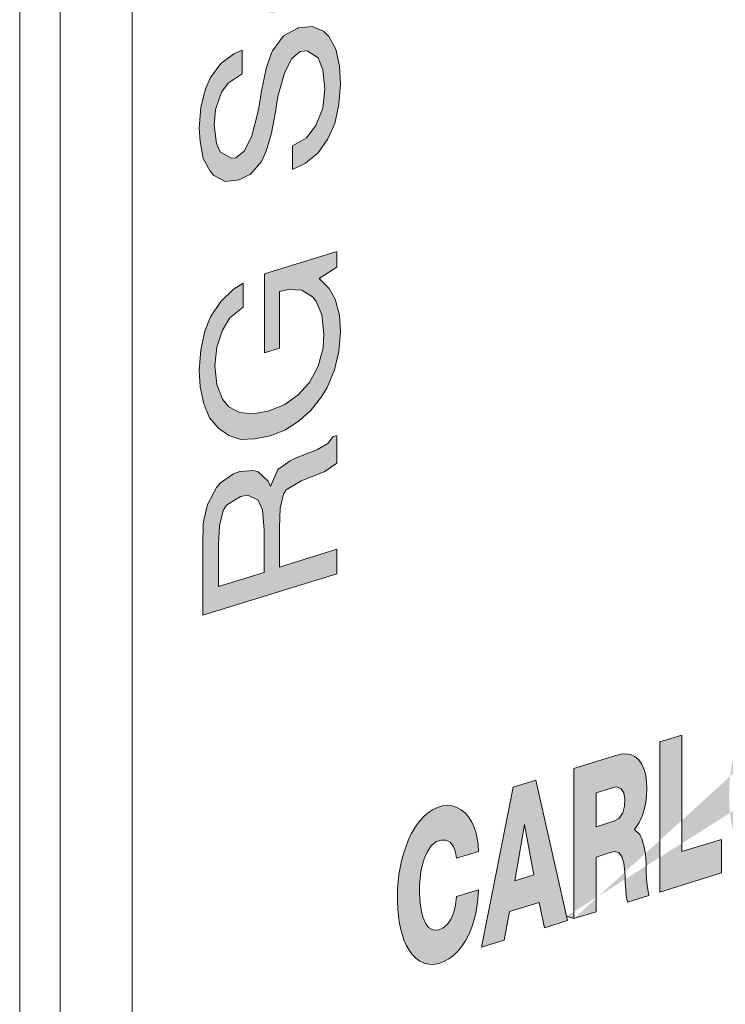
# Model space of a CAD drawing. Units: millimetres. Extents: x -556 to 0, y 0 to 403.
# Drawn here: x -58 to -53, y 186 to 193 of the extents above; entities that cross this region are included whole.
import ezdxf

# ---------------------------------------------------------------- set-up
doc = ezdxf.new("R2010")
doc.units = ezdxf.units.MM
doc.header["$LTSCALE"] = 2

# ---------------------------------------------------------------- blocks, each defined once
blk = doc.blocks.new('CGI0845-01')
h = blk.add_hatch(color=31)
h.dxf.hatch_style = 1
h.paths.add_polyline_path([(-56.04313127, 195.09105317), (-56.05451014, 194.98423121), (-56.03459711, 194.86029603), (-55.98623692, 194.80254355), (-55.90658482, 194.77741763), (-55.80417499, 194.78993332), (-55.78426197, 194.79226065), (-55.68185213, 194.84303771), (-55.60220004, 194.92504361), (-55.54815041, 195.04122542), (-55.53677154, 195.14422124), (-55.55668456, 195.26433029), (-55.60504476, 195.32208276), (-55.68185213, 195.35191389), (-55.78710668, 195.33851913), (-55.80133027, 195.3341238), (-55.90942954, 195.28541474), (-55.98623692, 195.21194018), (-55.99192635, 195.20635591)], flags=16)
h.paths.add_polyline_path([(-56.05166542, 195.24911371), (-56.39018681, 195.14450485), (-56.39018681, 195.29372418), (-55.45427473, 195.58293692), (-55.45427473, 195.43371759), (-55.53961625, 195.40734561), (-55.47418775, 195.32808457), (-55.45996416, 195.30187081), (-55.4343617, 195.18351989), (-55.4343617, 195.14525852), (-55.44858529, 195.00694841), (-55.49410077, 194.88575153), (-55.5310821, 194.82458389), (-55.60788948, 194.73580478), (-55.69892044, 194.67323944), (-55.79279612, 194.63275185), (-55.90089539, 194.61082574), (-55.98908163, 194.62183606), (-56.06019957, 194.6610776), (-56.11993864, 194.73827063), (-56.15407525, 194.84633207), (-56.15691997, 194.92197574), (-56.14269638, 195.05645972), (-56.13131751, 195.09823735), (-56.07442316, 195.21912436)])
h.paths.add_polyline_path([(-56.13700695, 194.33890415), (-55.45427473, 194.54988001), (-55.45427473, 194.39683454), (-56.13700695, 194.18585868)])
h.paths.add_polyline_path([(-56.39018681, 194.26066727), (-56.26217452, 194.30022524), (-56.26217452, 194.14717978), (-56.39018681, 194.1076218)])
h.paths.add_polyline_path([(-56.39018681, 193.71352972), (-56.39018681, 193.86657519), (-55.45427473, 194.15578793), (-55.45427473, 194.00274246)])
h.paths.add_polyline_path([(-56.05735486, 193.18889403), (-56.03744183, 193.06495885), (-55.98908163, 192.9995541), (-55.91227426, 192.96972297), (-55.80701971, 192.98311773), (-55.79564084, 192.986634), (-55.69038629, 193.03446399), (-55.61073419, 193.10881762), (-55.60220004, 193.11910709), (-55.54815041, 193.2352889), (-55.53677154, 193.34976313), (-55.55668456, 193.47369831), (-55.60220004, 193.53615599), (-55.67900742, 193.56216098), (-55.78426197, 193.55259236), (-55.79564084, 193.54907609), (-55.90374011, 193.4965409), (-55.9833922, 193.42601341), (-55.98908163, 193.416603), (-56.04313127, 193.30042119)], flags=16)
h.paths.add_polyline_path([(-56.06304429, 192.86191428), (-56.11993864, 192.93998638), (-56.15123054, 193.04892689), (-56.15691997, 193.15430058), (-56.1455411, 193.29555777), (-56.10855977, 193.42176973), (-56.06304429, 193.50853138), (-55.98908163, 193.59643143), (-55.89805067, 193.66282291), (-55.79564084, 193.7059477), (-55.68754157, 193.7278738), (-55.59935532, 193.71303734), (-55.52823738, 193.67379581), (-55.47134303, 193.59572371), (-55.44005114, 193.4867832), (-55.4343617, 193.38140951), (-55.44574057, 193.24015232), (-55.4827219, 193.11394036), (-55.52823738, 193.02717871), (-55.60220004, 192.93927866), (-55.693231, 192.87288718), (-55.79564084, 192.82976239), (-55.90374011, 192.80783629), (-55.99192635, 192.82267275)])
h.paths.add_polyline_path([(-55.76434894, 191.87907181), (-55.66762855, 191.93574301), (-55.60220004, 192.02100586), (-55.55383984, 192.14308181), (-55.53961625, 192.27756579), (-55.55383984, 192.41091138), (-55.58513173, 192.49306893), (-55.66193911, 192.54203074), (-55.71029931, 192.53856503), (-55.77003838, 192.48949555), (-55.8212433, 192.38949735), (-55.86391406, 192.23091817), (-55.87529293, 192.17000985), (-55.87813765, 192.14234783), (-55.91227426, 191.96727516), (-55.94925559, 191.8410632), (-55.98054748, 191.77017528), (-56.05735486, 191.68139617), (-56.13700695, 191.64147778), (-56.23372735, 191.63072021), (-56.31337944, 191.67115069), (-56.3389819, 191.70150046), (-56.3873421, 191.78986203), (-56.41009984, 191.90909201), (-56.41578927, 192.0029873), (-56.4044104, 192.14807062), (-56.37311851, 192.27635058), (-56.33613718, 192.3566489), (-56.26501924, 192.45514829), (-56.17398828, 192.52153977), (-56.11709393, 192.54677336), (-56.11709393, 192.38224949), (-56.21381432, 192.31792601), (-56.2593298, 192.25412117), (-56.30200057, 192.13380336), (-56.31053472, 192.02403433), (-56.29631113, 191.89451488), (-56.27070868, 191.83738215), (-56.1939013, 191.79224647), (-56.15976469, 191.79514299), (-56.10002562, 191.84421247), (-56.0488207, 191.9480368), (-56.00899466, 192.10191079), (-55.99761579, 192.15899297), (-55.98623692, 192.23137969), (-55.9833922, 192.25138944), (-55.94925559, 192.41880984), (-55.91227426, 192.52971725), (-55.90374011, 192.54383286), (-55.82693273, 192.64791651), (-55.73305705, 192.69988252), (-55.7245229, 192.70251971), (-55.6278025, 192.71327728), (-55.54815041, 192.68049908), (-55.51116908, 192.64218716), (-55.46280888, 192.55382559), (-55.43720642, 192.43547468), (-55.42867227, 192.31184936), (-55.44005114, 192.16676604), (-55.46849831, 192.035539), (-55.51685851, 191.9287676), (-55.58513173, 191.83114728), (-55.67331798, 191.75798259), (-55.76434894, 191.71454793)])
h.paths.add_polyline_path([(-56.41578927, 190.30800874), (-56.4044104, 190.45309206), (-56.37596323, 190.58431909), (-56.33613718, 190.68462716), (-56.26501924, 190.79077882), (-56.17967771, 190.87454286), (-56.10855977, 190.91947633), (-56.10855977, 190.75112631), (-56.20243545, 190.67620349), (-56.25364037, 190.59150984), (-56.29346642, 190.47207109), (-56.30769, 190.34141325), (-56.29346642, 190.21189379), (-56.25364037, 190.10941662), (-56.20812489, 190.05461121), (-56.13416223, 190.01624875), (-56.04313127, 190.00611749), (-55.935032, 190.02421746), (-55.92649785, 190.02685466), (-55.81839858, 190.07173758), (-55.7245229, 190.13900812), (-55.65056024, 190.21925589), (-55.6448708, 190.22484016), (-55.58513173, 190.33895397), (-55.55099512, 190.468113), (-55.54530569, 190.56552455), (-55.55952928, 190.69887014), (-55.59935532, 190.79369504), (-55.62495778, 190.82404481), (-55.69892044, 190.87005956), (-55.79279612, 190.87548561), (-55.84400104, 190.86348855), (-55.85537991, 190.85997229), (-55.85537991, 190.46588021), (-55.96063446, 190.43335476), (-55.96063446, 190.98431845), (-55.45427473, 191.14079221), (-55.45427473, 191.02983425), (-55.5794423, 190.95289397), (-55.50832436, 190.88304334), (-55.4656536, 190.80822819), (-55.43720642, 190.69458248), (-55.42867227, 190.57860944), (-55.44005114, 190.44117839), (-55.47134303, 190.31289842), (-55.52254795, 190.18994341), (-55.56521871, 190.1231915), (-55.63918137, 190.02763919), (-55.7245229, 189.95152743), (-55.81839858, 189.89190915), (-55.92080841, 189.8526105), (-56.02890768, 189.8306844), (-56.12562808, 189.82757911), (-56.20812489, 189.85565211), (-56.28208755, 189.90549299), (-56.34467133, 189.97798081), (-56.38449738, 190.07663185), (-56.41009984, 190.19498277)])
h.paths.add_polyline_path([(-56.28208755, 189.09435201), (-56.28208755, 188.79973948), (-55.96347918, 188.89819488), (-55.96347918, 189.19280741), (-55.97485805, 189.33468434), (-56.00330522, 189.40241641), (-56.07726788, 189.43695274), (-56.1284728, 189.42878183), (-56.22519319, 189.36828449), (-56.24795093, 189.33064286), (-56.27355339, 189.22325171)], flags=16)
h.paths.add_polyline_path([(-56.29631113, 189.49170103), (-56.26786396, 189.52344851), (-56.17683299, 189.58601385), (-56.13131751, 189.60390505), (-56.03459711, 189.61083647), (-56.00330522, 189.60137552), (-55.935032, 189.53447196), (-55.91796369, 189.49765885), (-55.86675878, 189.61678773), (-55.78141725, 189.67759495), (-55.74443592, 189.69667508), (-55.59082117, 189.75562306), (-55.51685851, 189.79760946), (-55.47987718, 189.84729868), (-55.45427473, 189.85521028), (-55.45427473, 189.66007731), (-55.53961625, 189.60309623), (-55.5794423, 189.58696317), (-55.58513173, 189.58520504), (-55.70460987, 189.53680585), (-55.80986442, 189.47367131), (-55.82693273, 189.4454401), (-55.84969047, 189.34658029), (-55.85537991, 189.21090737), (-55.85537991, 188.93542553), (-55.45427473, 189.05937385), (-55.45427473, 188.88719769), (-56.39018681, 188.59798495), (-56.39018681, 189.08773045), (-56.3873421, 189.23400271), (-56.38449738, 189.26549087), (-56.35889492, 189.37288202)])
h.paths.add_polyline_path([(-56.06019957, 203.97006819), (-56.11993864, 204.04726122), (-56.15123054, 204.15620173), (-56.15691997, 204.24627088), (-56.1455411, 204.3913542), (-56.10571505, 204.51461909), (-56.09149147, 204.54579738), (-56.01752881, 204.64517583), (-55.92365313, 204.7047941), (-55.90942954, 204.71301557), (-55.90942954, 204.5599701), (-56.0004605, 204.48592635), (-56.01752881, 204.45769513), (-56.05166542, 204.33236224), (-56.05451014, 204.27791726), (-56.0317524, 204.15868728), (-55.98908163, 204.10682894), (-55.90942954, 204.08170302), (-55.80417499, 204.09509778), (-55.79848555, 204.09685591), (-55.69038629, 204.14556497), (-55.61073419, 204.21609246), (-55.60504476, 204.22167673), (-55.54815041, 204.3387376), (-55.53677154, 204.43025501), (-55.55952928, 204.55331113), (-55.5794423, 204.58924517), (-55.65624967, 204.63055471), (-55.69892044, 204.63267327), (-55.69892044, 204.77806646), (-55.59935532, 204.78205082), (-55.52254795, 204.73691514), (-55.50547964, 204.71923272), (-55.45711944, 204.63087115), (-55.4343617, 204.50781503), (-55.4343617, 204.45424912), (-55.44858529, 204.315939), (-55.49125605, 204.19562118), (-55.5310821, 204.12974834), (-55.60504476, 204.04567444), (-55.69607572, 203.97928296), (-55.79279612, 203.94174244), (-55.90089539, 203.91981634), (-55.99192635, 203.92994759)])
h.paths.add_polyline_path([(-56.39018681, 203.07608623), (-56.26217452, 203.1156442), (-56.26217452, 202.96259873), (-56.39018681, 202.92304076)])
h.paths.add_polyline_path([(-56.13700695, 201.78074003), (-55.61357891, 202.13762116), (-56.13700695, 202.15570143), (-56.13700695, 202.33552985), (-55.61357891, 202.6732803), (-56.13700695, 202.71431739), (-56.13700695, 202.87118899), (-55.45427473, 202.80285687), (-55.45427473, 202.6498114), (-55.98054748, 202.29205121), (-55.45427473, 202.25954546), (-55.45427473, 202.10649999), (-56.13700695, 201.62004229)])
h.paths.add_polyline_path([(-55.76434894, 200.83605782), (-55.66762855, 200.89272903), (-55.60220004, 200.97799187), (-55.55383984, 201.09624169), (-55.53961625, 201.23072566), (-55.55383984, 201.36789739), (-55.58513173, 201.45005494), (-55.66193911, 201.49901676), (-55.71029931, 201.49555104), (-55.77003838, 201.44648156), (-55.8212433, 201.34265723), (-55.86391406, 201.18790418), (-55.87529293, 201.12699587), (-55.87813765, 201.09550771), (-55.91227426, 200.92426117), (-55.94925559, 200.79422308), (-55.98054748, 200.7271613), (-56.05735486, 200.63455605), (-56.13700695, 200.59463766), (-56.23372735, 200.58770623), (-56.31337944, 200.6281367), (-56.3389819, 200.65466034), (-56.3873421, 200.74302191), (-56.41009984, 200.86225189), (-56.41578927, 200.95997331), (-56.4044104, 201.10505663), (-56.37311851, 201.2333366), (-56.33613718, 201.31363492), (-56.26501924, 201.4121343), (-56.17398828, 201.47852578), (-56.11709393, 201.49993324), (-56.11709393, 201.3392355), (-56.21381432, 201.27491202), (-56.2593298, 201.20728105), (-56.30200057, 201.08696323), (-56.31053472, 200.98102035), (-56.29631113, 200.84767475), (-56.27070868, 200.79054203), (-56.1939013, 200.74540635), (-56.15976469, 200.75212901), (-56.10002562, 200.79737235), (-56.0488207, 200.90119668), (-56.00899466, 201.0588968), (-55.99761579, 201.11215284), (-55.98623692, 201.18836571), (-55.9833922, 201.20454932), (-55.94925559, 201.37196972), (-55.91227426, 201.48287713), (-55.90374011, 201.50081888), (-55.82693273, 201.60107639), (-55.73305705, 201.65686853), (-55.7245229, 201.65950573), (-55.6278025, 201.67026329), (-55.54815041, 201.63365896), (-55.51116908, 201.59534704), (-55.46280888, 201.50698547), (-55.43720642, 201.39246069), (-55.42867227, 201.26883538), (-55.44005114, 201.11992592), (-55.46849831, 200.99252502), (-55.51685851, 200.88575362), (-55.58513173, 200.7881333), (-55.67331798, 200.71496861), (-55.76434894, 200.67153395)])
h.paths.add_polyline_path([(-55.67331798, 200.0683515), (-55.5794423, 200.05909932), (-55.50547964, 200.00160617), (-55.49694549, 199.99276495), (-55.45143001, 199.89969818), (-55.4343617, 199.7710578), (-55.43151698, 199.7451539), (-55.44574057, 199.60684379), (-55.48841134, 199.48269983), (-55.52823738, 199.41300086), (-55.60220004, 199.32510082), (-55.693231, 199.26253547), (-55.78710668, 199.22204788), (-55.89520595, 199.20012178), (-55.98623692, 199.21025303), (-56.06019957, 199.2486155), (-56.11993864, 199.32198239), (-56.15123054, 199.43092291), (-56.15691997, 199.52099205), (-56.1455411, 199.66224924), (-56.10571505, 199.78551413), (-56.06873373, 199.85433404), (-55.99477107, 199.93840794), (-55.90089539, 200.00185235), (-55.81270914, 200.04058181), (-55.78141725, 200.05025154), (-55.76150423, 200.05257887), (-55.76150423, 199.39065722), (-55.65909439, 199.44526042), (-55.59651061, 199.51433965), (-55.54530569, 199.63346853), (-55.53677154, 199.72410687), (-55.55952928, 199.84716299), (-55.57375286, 199.86955062), (-55.65056024, 199.91468629), (-55.67331798, 199.91913217)])
h.paths.add_polyline_path([(-55.85822462, 199.36076897), (-55.85822462, 199.86199288), (-55.95778974, 199.80826874), (-56.00614994, 199.75506325), (-56.0488207, 199.63474544), (-56.05735486, 199.5555855), (-56.03459711, 199.43252938), (-56.00614994, 199.39158027), (-55.92649785, 199.35880207)], flags=16)
h.paths.add_polyline_path([(-56.32475831, 198.78807482), (-56.13700695, 198.84609318), (-56.13700695, 199.01061706), (-56.04597599, 199.03874718), (-56.04597599, 198.8742233), (-55.62495778, 199.00432508), (-55.56521871, 199.04191615), (-55.55099512, 199.1113558), (-55.55099512, 199.1419649), (-55.55383984, 199.19082561), (-55.45711944, 199.22071386), (-55.44858529, 199.15448059), (-55.44574057, 199.10179375), (-55.4656536, 198.9617255), (-55.47703247, 198.93907855), (-55.55952928, 198.87149813), (-56.04597599, 198.72117783), (-56.04597599, 198.58343691), (-56.13700695, 198.55530679), (-56.13700695, 198.69304772), (-56.32475831, 198.63502935)])
h.paths.add_polyline_path([(-55.80133027, 198.37207634), (-55.77572781, 198.27285611), (-55.76150423, 198.17011961), (-55.75297007, 198.09623407), (-55.71883346, 197.98434649), (-55.63918137, 197.97452511), (-55.56237399, 198.0403474), (-55.53392682, 198.17157444), (-55.55099512, 198.30021482), (-55.5794423, 198.36029462), (-55.65909439, 198.40837737), (-55.69892044, 198.40372272)], flags=16)
h.paths.add_polyline_path([(-55.82977745, 197.93475837), (-55.85253519, 198.06164062), (-55.86106934, 198.16613525), (-55.87813765, 198.29860178), (-55.87813765, 198.30625405), (-55.89805067, 198.33453582), (-55.9521003, 198.32548584), (-56.02890768, 198.25201128), (-56.05451014, 198.12548944), (-56.05735486, 198.08634901), (-56.03744183, 197.95858769), (-56.02321824, 197.93620006), (-55.94356615, 197.907248), (-55.92934256, 197.91164333), (-55.92934256, 197.76625013), (-55.935032, 197.764492), (-56.0317524, 197.76138671), (-56.0971809, 197.81003865), (-56.13985167, 197.90398449), (-56.15691997, 198.03262488), (-56.15691997, 198.06323397), (-56.14838582, 198.2150905), (-56.11424921, 198.33277112), (-56.10855977, 198.34600766), (-56.03459711, 198.43773384), (-55.94641087, 198.48411557), (-55.60504476, 198.5896035), (-55.54815041, 198.61866324), (-55.53677154, 198.66809314), (-55.53677154, 198.68722382), (-55.53961625, 198.70930158), (-55.45143001, 198.73655263), (-55.44574057, 198.68857098), (-55.44289586, 198.65118868), (-55.4656536, 198.52937205), (-55.54246097, 198.46354976), (-55.54530569, 198.4626707), (-55.47987718, 198.37958353), (-55.46280888, 198.33894428), (-55.4343617, 198.22147243), (-55.4343617, 198.17555879), (-55.45143001, 198.03254347), (-55.48841134, 197.94076674), (-55.56521871, 197.85198764), (-55.63918137, 197.81382737), (-55.73590177, 197.81072208), (-55.78426197, 197.84551773)])
h.paths.add_polyline_path([(-56.32475831, 197.34562129), (-56.13700695, 197.40363965), (-56.13700695, 197.56816353), (-56.04597599, 197.59629364), (-56.04597599, 197.43176976), (-55.62495778, 197.56187154), (-55.56521871, 197.59946261), (-55.55099512, 197.66890227), (-55.55099512, 197.69951136), (-55.55383984, 197.74837207), (-55.45711944, 197.77826032), (-55.44858529, 197.71202706), (-55.44574057, 197.65934021), (-55.4656536, 197.51927196), (-55.47703247, 197.49662501), (-55.55952928, 197.42904459), (-56.04597599, 197.27872429), (-56.04597599, 197.14098337), (-56.13700695, 197.11285326), (-56.13700695, 197.25059418), (-56.32475831, 197.19257582)])
h.paths.add_polyline_path([(-55.76434894, 196.33269493), (-55.66762855, 196.38936613), (-55.60220004, 196.47462897), (-55.55383984, 196.59670493), (-55.53961625, 196.7311889), (-55.55383984, 196.86453449), (-55.58513173, 196.94669205), (-55.66193911, 196.99565386), (-55.71029931, 196.99218815), (-55.77003838, 196.94311867), (-55.8212433, 196.84312047), (-55.86391406, 196.68454128), (-55.87529293, 196.62363297), (-55.87813765, 196.59597095), (-55.91227426, 196.42089828), (-55.94925559, 196.29468632), (-55.98054748, 196.2237984), (-56.05735486, 196.13501929), (-56.13700695, 196.09127476), (-56.23372735, 196.08434333), (-56.31337944, 196.12477381), (-56.3389819, 196.15512358), (-56.3873421, 196.24348515), (-56.41009984, 196.36271513), (-56.41578927, 196.45661041), (-56.4044104, 196.60169374), (-56.37311851, 196.7299737), (-56.33613718, 196.81027202), (-56.26501924, 196.90877141), (-56.17398828, 196.97516289), (-56.11709393, 197.00039648), (-56.11709393, 196.83587261), (-56.21381432, 196.77154913), (-56.2593298, 196.70774429), (-56.30200057, 196.58742648), (-56.31053472, 196.47765745), (-56.29631113, 196.348138), (-56.27070868, 196.29100527), (-56.1939013, 196.24204345), (-56.15976469, 196.24876611), (-56.10002562, 196.29783559), (-56.0488207, 196.39783379), (-56.00899466, 196.55553391), (-55.99761579, 196.60878995), (-55.98623692, 196.68500281), (-55.9833922, 196.70501256), (-55.94925559, 196.87243296), (-55.91227426, 196.98334037), (-55.90374011, 196.99745598), (-55.82693273, 197.0977135), (-55.73305705, 197.15350563), (-55.7245229, 197.15614283), (-55.6278025, 197.1669004), (-55.54815041, 197.13029606), (-55.51116908, 197.09198414), (-55.46280888, 197.00744871), (-55.43720642, 196.88909779), (-55.42867227, 196.76547248), (-55.44005114, 196.62038916), (-55.46849831, 196.48916212), (-55.51685851, 196.38239072), (-55.58513173, 196.2847704), (-55.67331798, 196.21160571), (-55.76434894, 196.16817105)])
h.paths.add_polyline_path([(-56.05166542, 205.25063505), (-56.0317524, 205.12669986), (-56.0004605, 205.07132526), (-55.92080841, 205.03089479), (-55.85822462, 205.03875583), (-55.45427473, 205.16358322), (-55.45427473, 205.01053775), (-56.39018681, 204.72132501), (-56.39018681, 204.87437048), (-56.04028655, 204.9824956), (-56.11140449, 205.0485201), (-56.12562808, 205.07473386), (-56.15123054, 205.18925864), (-56.15407525, 205.23429321), (-56.13985167, 205.37642946), (-56.13131751, 205.41732803), (-56.06873373, 205.53614704), (-56.06019957, 205.55026265), (-56.00330522, 205.59845306), (-55.90658482, 205.63599358), (-55.45427473, 205.77576509), (-55.45427473, 205.61889348), (-55.87244821, 205.48967077), (-55.98054748, 205.44096171), (-56.01183937, 205.40833517), (-56.0488207, 205.28594934)])
h.paths.add_polyline_path([(-56.13700695, 203.15432311), (-55.45427473, 203.36529897), (-55.45427473, 203.2122535), (-56.13700695, 203.00127764)])
h.paths.add_polyline_path([(-56.32475831, 203.51335365), (-56.13700695, 203.57137201), (-56.13700695, 203.73589589), (-56.04597599, 203.764026), (-56.04597599, 203.59950212), (-55.62495778, 203.7296039), (-55.56521871, 203.76336884), (-55.55099512, 203.83280849), (-55.55099512, 203.86724372), (-55.55383984, 203.91610443), (-55.45711944, 203.94599268), (-55.44858529, 203.87975942), (-55.44574057, 203.82707257), (-55.4656536, 203.68700432), (-55.47703247, 203.66435738), (-55.55952928, 203.59677696), (-55.58797645, 203.58416016), (-56.04597599, 203.44263052), (-56.04597599, 203.30871573), (-56.13700695, 203.28058562), (-56.13700695, 203.4145004), (-56.32475831, 203.35648204)])
h = blk.add_hatch(color=31)
h.dxf.hatch_style = 1
h.paths.add_polyline_path([(-53.64526808, 187.35660145), (-53.53918214, 187.38938381), (-53.50393611, 187.39795542), (-53.47201093, 187.38849472), (-53.45137233, 187.35690675), (-53.44448005, 187.31263934), (-53.44689094, 187.26454057), (-53.45903384, 187.21643366), (-53.485207, 187.17743728), (-53.5197585, 187.15876318), (-53.64526808, 187.11997859)], flags=16)
h.paths.add_polyline_path([(-53.79962949, 186.47824839), (-53.79962949, 187.52792947), (-53.50743389, 187.61822288), (-53.47212046, 187.62745994), (-53.43732501, 187.63004081), (-53.40393665, 187.62488876), (-53.3731107, 187.61125609), (-53.34618509, 187.58888399), (-53.3243146, 187.55838126), (-53.30808406, 187.52122698), (-53.29737338, 187.47927134), (-53.29158385, 187.43418407), (-53.28995292, 187.38719856), (-53.29201184, 187.33911221), (-53.29797554, 187.29042557), (-53.30828989, 187.24179278), (-53.32358054, 187.19425383), (-53.34452937, 187.14958175), (-53.37753593, 187.10174245), (-53.33932244, 187.06516119), (-53.32195694, 187.02922776), (-53.3104815, 186.98783767), (-53.30299353, 186.94369552), (-53.29832619, 186.89801044), (-53.29596501, 186.85130378), (-53.29427766, 186.80432682), (-53.29175359, 186.7576763), (-53.28776652, 186.71166276), (-53.27656047, 186.63988561), (-53.42459736, 186.59413969), (-53.43380544, 186.63807024), (-53.43806114, 186.68396113), (-53.4406315, 186.73062461), (-53.44275972, 186.77742636), (-53.44597214, 186.82377987), (-53.45210097, 186.86869119), (-53.4638449, 186.90980471), (-53.48567725, 186.93993599), (-53.51822978, 186.94689057), (-53.55356505, 186.93670631), (-53.64526808, 186.90836852), (-53.64526808, 186.52594869)], flags=17)
h.paths.add_polyline_path([(-54.14497005, 187.13488891), (-54.07858312, 186.78321653), (-54.21300412, 186.74167815)], flags=16)
h.paths.add_polyline_path([(-54.44479372, 186.27888168), (-54.22297432, 187.39710872), (-54.06606733, 187.44559565), (-53.84446006, 186.46439498), (-54.00553899, 186.41461886), (-54.0420257, 186.59174814), (-54.24871301, 186.52787825), (-54.28604825, 186.32793673)])
h.paths.add_polyline_path([(-54.46621906, 186.94713059), (-54.62005821, 186.89959168), (-54.62723147, 186.94322222), (-54.64112699, 186.98252199), (-54.66356465, 187.01206862), (-54.69365939, 187.02728903), (-54.72800327, 187.02723642), (-54.76319858, 187.01404572), (-54.79603394, 186.98690281), (-54.82304055, 186.94815679), (-54.84322332, 186.90300349), (-54.85760248, 186.85517082), (-54.8674561, 186.80647951), (-54.87373888, 186.75775264), (-54.8770785, 186.70938691), (-54.87785927, 186.6616096), (-54.876203, 186.61462733), (-54.8718766, 186.56878041), (-54.8644198, 186.52462314), (-54.85309934, 186.48310885), (-54.83683177, 186.44598861), (-54.81430544, 186.41646481), (-54.78497433, 186.39936451), (-54.75086814, 186.39824289), (-54.71567491, 186.4115794), (-54.68276433, 186.43845909), (-54.65615966, 186.47762724), (-54.63781443, 186.52377), (-54.62675601, 186.57229499), (-54.62001515, 186.63207279), (-54.46554736, 186.67980596), (-54.4705422, 186.61171938), (-54.47662755, 186.56300821), (-54.48550402, 186.51425104), (-54.49743427, 186.46582043), (-54.51266515, 186.41822533), (-54.53139041, 186.37213663), (-54.55369695, 186.32839362), (-54.57950114, 186.28796997), (-54.60849831, 186.25187816), (-54.64015357, 186.22102408), (-54.67376826, 186.19604527), (-54.70858197, 186.17722745), (-54.74388667, 186.1645186), (-54.77905056, 186.1581935), (-54.81337026, 186.15883249), (-54.84610185, 186.16658093), (-54.87659627, 186.18114396), (-54.90439652, 186.20187692), (-54.92926451, 186.22795415), (-54.9511402, 186.25852255), (-54.9700821, 186.29279944), (-54.98621265, 186.33011312), (-54.99967966, 186.36990619), (-55.01063393, 186.41172294), (-55.01921756, 186.45519131), (-55.02555887, 186.50000408), (-55.02977169, 186.54590781), (-55.03195538, 186.59268734), (-55.03219528, 186.64015777), (-55.03050633, 186.68817083), (-55.02681031, 186.73659728), (-55.02101064, 186.78528943), (-55.01299689, 186.83407102), (-55.00264374, 186.88272723), (-54.98981181, 186.93098926), (-54.97435137, 186.97851553), (-54.95611214, 187.02486734), (-54.93496285, 187.06948201), (-54.91082528, 187.11165026), (-54.88372527, 187.15051426), (-54.85385398, 187.1851119), (-54.82161517, 187.21449075), (-54.78761692, 187.23788456), (-54.75259103, 187.25487896), (-54.71726897, 187.26531556), (-54.682379, 187.268672), (-54.64860539, 187.26517359), (-54.61652845, 187.25517231), (-54.58665731, 187.23902779), (-54.55944843, 187.21712238), (-54.53530492, 187.18988794), (-54.51456061, 187.15782896), (-54.49745637, 187.12152989), (-54.48411933, 187.08164051), (-54.47455458, 187.03884135), (-54.46865395, 186.9938002)])
h.paths.add_polyline_path([(-53.20028579, 186.6637411), (-53.20028579, 187.71313686), (-53.04592438, 187.76083716), (-53.04592438, 186.94654257), (-52.76944562, 187.0319792), (-52.76944562, 186.79687803)], flags=17)
h.paths.add_polyline_path([(-52.55998359, 187.43381812), (-52.55614591, 187.48226337), (-52.54926954, 187.53101466), (-52.53867744, 187.57962515), (-52.52335323, 187.62715242), (-52.50199611, 187.67150764), (-52.47379763, 187.70857459), (-52.44026644, 187.73327857), (-52.40503886, 187.74389526), (-52.37165558, 187.73927182), (-52.34372839, 187.71906194), (-52.32265051, 187.68753397), (-52.30755575, 187.6492587), (-52.2971437, 187.60706389), (-52.29041094, 187.56248104), (-52.28669175, 187.51635488), (-52.28557439, 187.46918188), (-52.28689103, 187.42126604), (-52.29083423, 187.37280485), (-52.29783248, 187.32404943), (-52.30857467, 187.27545737), (-52.32409231, 187.22799864), (-52.34569335, 187.18382408), (-52.37414061, 187.14713856), (-52.40781132, 187.12298909), (-52.44303575, 187.11294793), (-52.47626668, 187.11823008), (-52.50393134, 187.13897879), (-52.52475929, 187.17083155), (-52.53966089, 187.20928544), (-52.54992802, 187.25158593), (-52.55654607, 187.2962359), (-52.56016779, 187.34240855), (-52.56120268, 187.38592652)], flags=16)
h.paths.add_polyline_path([(-52.71556409, 187.33822622), (-52.71548287, 187.35283752), (-52.71406323, 187.40078661), (-52.71079576, 187.44913975), (-52.70556067, 187.49777893), (-52.69821756, 187.54655531), (-52.68860375, 187.59527656), (-52.67653645, 187.6436825), (-52.66181112, 187.69144501), (-52.64422178, 187.73810585), (-52.6235838, 187.78306183), (-52.59978216, 187.8255376), (-52.5728396, 187.8645976), (-52.54298928, 187.89922702), (-52.51071045, 187.92849754), (-52.47668302, 187.95177053), (-52.44165983, 187.96883384), (-52.40632827, 187.97986563), (-52.37128331, 187.98469414), (-52.3372065, 187.98271053), (-52.3048521, 187.97364479), (-52.27490586, 187.95769853), (-52.24785621, 187.93549281), (-52.22394471, 187.90789459), (-52.20320004, 187.87582744), (-52.18551045, 187.84014298), (-52.17069239, 187.8015642), (-52.15853894, 187.76067888), (-52.14884698, 187.71795407), (-52.14143091, 187.67376046), (-52.13612711, 187.62839288), (-52.13279435, 187.58208869), (-52.13131211, 187.53504208), (-52.13158654, 187.48741184), (-52.13364054, 187.4393109), (-52.13758016, 187.39084392), (-52.14353168, 187.34213855), (-52.15164274, 187.29335692), (-52.16208353, 187.24470977), (-52.17504543, 187.19647657), (-52.19073421, 187.14903196), (-52.20935327, 187.10287782), (-52.23107037, 187.05867502), (-52.25596266, 187.01725839), (-52.28394336, 186.97960588), (-52.31469556, 186.94672763), (-52.34765924, 186.919478), (-52.38211368, 186.89835747), (-52.41731316, 186.88342733), (-52.4526129, 186.87449408), (-52.48740256, 186.87199018), (-52.52096239, 186.87644228), (-52.55254552, 186.88795822), (-52.58152449, 186.90617461), (-52.60749773, 186.93036192), (-52.63030427, 186.95961354), (-52.6499742, 186.99302278), (-52.66665057, 187.02978066), (-52.68052876, 187.06921337), (-52.6918159, 187.11077835), (-52.70070915, 187.15404472), (-52.70738617, 187.19867096), (-52.7120021, 187.24438396), (-52.71469026, 187.29096288)], flags=17)
h.paths.add_polyline_path([(-50.97905125, 188.39953608), (-50.82214426, 188.44802301), (-50.60053699, 187.46682234), (-50.76161592, 187.41704621), (-50.79810263, 187.5941755), (-51.00478994, 187.53030561), (-51.04212518, 187.33036409), (-51.20087065, 187.28130904)])
h.paths.add_polyline_path([(-51.23884229, 187.84448882), (-51.23884229, 187.26957516), (-51.33847363, 187.23878738), (-51.34727298, 187.34689616), (-51.36500234, 187.30890477), (-51.3887389, 187.26642141), (-51.41693469, 187.2291424), (-51.44866021, 187.19851869), (-51.48274108, 187.17560706), (-51.51794987, 187.16132935), (-51.55313868, 187.1546424), (-51.58752402, 187.15489642), (-51.62035988, 187.16226209), (-51.65098938, 187.17646869), (-51.6789438, 187.19688799), (-51.7039725, 187.22269947), (-51.72600744, 187.2530484), (-51.74510243, 187.28714646), (-51.76137763, 187.32431478), (-51.77498064, 187.36398978), (-51.78606264, 187.40570968), (-51.79476686, 187.44909837), (-51.80122296, 187.49384721), (-51.80554556, 187.53969916), (-51.80783492, 187.58643713), (-51.80817764, 187.63387491), (-51.80659513, 187.68186191), (-51.80301132, 187.73026969), (-51.79733019, 187.77895149), (-51.7894418, 187.82773369), (-51.7792214, 187.87640356), (-51.76652995, 187.92469578), (-51.75121779, 187.97227312), (-51.73313394, 188.01870259), (-51.71214511, 188.06342845), (-51.68816895, 188.10574916), (-51.6612244, 188.14481374), (-51.63149316, 188.17966279), (-51.59936717, 188.20934058), (-51.56544502, 188.23306767), (-51.53045541, 188.25040926), (-51.49512746, 188.26132652), (-51.46011747, 188.26578412), (-51.42606288, 188.26366787), (-51.39361112, 188.25492135), (-51.36340916, 188.23960875), (-51.33606093, 188.21798461), (-51.31206198, 188.19053242), (-51.29173701, 188.15794527), (-51.27520907, 188.12104921), (-51.26241329, 188.08070038), (-51.25314415, 188.03769552), (-51.24283427, 187.96080582), (-51.39659092, 187.9132924), (-51.40548994, 187.95378406), (-51.42191563, 187.99058496), (-51.44754556, 188.01509695), (-51.47953511, 188.02501078), (-51.51442816, 188.02095067), (-51.5493148, 188.0037378), (-51.58071261, 187.97267751), (-51.60567611, 187.93151084), (-51.62400822, 187.88528248), (-51.63693719, 187.83706485), (-51.64565935, 187.78830702), (-51.65102529, 187.73965553), (-51.65358069, 187.69144535), (-51.65364555, 187.64388095), (-51.6512308, 187.59719542), (-51.64603004, 187.55178119), (-51.63751189, 187.50828434), (-51.62484768, 187.46784465), (-51.60685549, 187.43256427), (-51.58228526, 187.40617768), (-51.551195, 187.39362518), (-51.51640171, 187.39712704), (-51.4812915, 187.4127459), (-51.44800312, 187.43867154), (-51.41917953, 187.47481518), (-51.3974581, 187.51883866), (-51.38416408, 187.56688012), (-51.39273541, 187.59407287), (-51.48788529, 187.56466994), (-51.48788529, 187.7675303)])
h.paths.add_polyline_path([(-50.90104698, 188.13731627), (-50.83466005, 187.78564388), (-50.96908105, 187.74410551)], flags=16)
h.paths.add_polyline_path([(-50.10337022, 188.6701364), (-50.29506686, 187.5612178), (-50.47269209, 187.50632859), (-50.65965112, 188.49823615), (-50.49843077, 188.54805597), (-50.381369, 187.79833215), (-50.26437843, 188.62038213)])
h.paths.add_polyline_path([(-49.86181214, 188.45845749), (-49.79542521, 188.10678511), (-49.92984621, 188.06524673)], flags=16)
h.paths.add_polyline_path([(-50.16163581, 187.60245026), (-49.93981642, 188.7206773), (-49.78290942, 188.76916423), (-49.56130216, 187.78796357), (-49.72238108, 187.73818744), (-49.75886779, 187.91531672), (-49.9655551, 187.85144683), (-50.00289034, 187.65150531)])
h.paths.add_polyline_path([(-49.5496349, 187.79185426), (-49.5496349, 188.01525744), (-49.24586182, 188.69992479), (-49.53139154, 188.61169126), (-49.53139154, 188.84688753), (-49.04666984, 188.99667477), (-49.04666984, 188.78496959), (-49.35793825, 188.08619296), (-49.03585111, 188.18572336), (-49.03585111, 187.95062219)])
h.paths.add_polyline_path([(-48.99597029, 187.96294604), (-48.99597029, 188.18634921), (-48.69219721, 188.87101656), (-48.97772693, 188.78278303), (-48.97772693, 189.01797931), (-48.49300523, 189.16776655), (-48.49300523, 188.95606137), (-48.80427364, 188.25728473), (-48.4821865, 188.35681513), (-48.4821865, 188.12171396)])
h.paths.add_polyline_path([(-48.40914237, 188.14400052), (-48.40914237, 189.1936816), (-48.25478096, 189.2413819), (-48.25478096, 188.19170082)])
edge = h.paths.add_edge_path()
edge.add_line((-53.85118724, 186.49418061), (-53.79962949, 186.47824839))
edge.add_line((-52.41443907, 187.74091274), (-52.41458495, 187.74101831))
edge.add_line((-51.47960214, 188.02500298), (-51.44754556, 188.01509695))
at = {"color": 31, "linetype": 'Continuous', "lineweight": 0, "extrusion": (0.707107, -0.218508, 0.672499)}
for p, q in [((-57.66954762, 169.51054844), (-57.66954762, 223.02799451)), ((-57.38794441, 223.02837421), (-57.38794441, 169.51092814)), ((-55.82693273, 192.64791651), (-55.73305705, 192.69988252)), ((-55.73305705, 192.69988252), (-55.7245229, 192.70251971)), ((-55.7245229, 192.70251971), (-55.6278025, 192.71327728)), ((-55.6278025, 192.71327728), (-55.54815041, 192.68049908)), ((-55.54815041, 192.68049908), (-55.51116908, 192.64218716)), ((-55.90374011, 192.54383286), (-55.82693273, 192.64791651)), ((-55.51116908, 192.64218716), (-55.46280888, 192.55382559)), ((-56.17398828, 192.52153977), (-56.11709393, 192.54677336)), ((-56.11709393, 192.54677336), (-56.11709393, 192.38224949)), ((-55.91227426, 192.52971725), (-55.90374011, 192.54383286)), ((-55.66193911, 192.54203074), (-55.71029931, 192.53856503)), ((-55.58513173, 192.49306893), (-55.66193911, 192.54203074)), ((-55.46280888, 192.55382559), (-55.43720642, 192.43547468)), ((-56.26501924, 192.45514829), (-56.17398828, 192.52153977)), ((-55.94925559, 192.41880984), (-55.91227426, 192.52971725)), ((-55.77003838, 192.48949555), (-55.8212433, 192.38949735)), ((-55.71029931, 192.53856503), (-55.77003838, 192.48949555)), ((-55.55383984, 192.41091138), (-55.58513173, 192.49306893)), ((-56.33613718, 192.3566489), (-56.26501924, 192.45514829)), ((-55.9833922, 192.25138944), (-55.94925559, 192.41880984)), ((-55.53961625, 192.27756579), (-55.55383984, 192.41091138)), ((-55.43720642, 192.43547468), (-55.42867227, 192.31184936)), ((-56.37311851, 192.27635058), (-56.33613718, 192.3566489)), ((-56.11709393, 192.38224949), (-56.21381432, 192.31792601)), ((-55.8212433, 192.38949735), (-55.86391406, 192.23091817)), ((-56.4044104, 192.14807062), (-56.37311851, 192.27635058)), ((-56.21381432, 192.31792601), (-56.2593298, 192.25412117)), ((-55.55383984, 192.14308181), (-55.53961625, 192.27756579)), ((-55.42867227, 192.31184936), (-55.44005114, 192.16676604)), ((-56.2593298, 192.25412117), (-56.30200057, 192.13380336)), ((-55.99761579, 192.15899297), (-55.98623692, 192.23137969)), ((-55.98623692, 192.23137969), (-55.9833922, 192.25138944)), ((-55.86391406, 192.23091817), (-55.87529293, 192.17000985)), ((-56.41578927, 192.0029873), (-56.4044104, 192.14807062)), ((-56.30200057, 192.13380336), (-56.31053472, 192.02403433)), ((-56.00899466, 192.10191079), (-55.99761579, 192.15899297)), ((-55.87813765, 192.14234783), (-55.91227426, 191.96727516)), ((-55.87529293, 192.17000985), (-55.87813765, 192.14234783)), ((-55.60220004, 192.02100586), (-55.55383984, 192.14308181)), ((-55.44005114, 192.16676604), (-55.46849831, 192.035539)), ((-56.0488207, 191.9480368), (-56.00899466, 192.10191079)), ((-56.41009984, 191.90909201), (-56.41578927, 192.0029873)), ((-56.31053472, 192.02403433), (-56.29631113, 191.89451488)), ((-55.66762855, 191.93574301), (-55.60220004, 192.02100586)), ((-55.46849831, 192.035539), (-55.51685851, 191.9287676)), ((-56.10002562, 191.84421247), (-56.0488207, 191.9480368)), ((-55.91227426, 191.96727516), (-55.94925559, 191.8410632)), ((-55.76434894, 191.87907181), (-55.66762855, 191.93574301)), ((-55.51685851, 191.9287676), (-55.58513173, 191.83114728)), ((-56.3873421, 191.78986203), (-56.41009984, 191.90909201)), ((-56.29631113, 191.89451488), (-56.27070868, 191.83738215)), ((-55.76434894, 191.71454793), (-55.76434894, 191.87907181)), ((-56.3389819, 191.70150046), (-56.3873421, 191.78986203)), ((-56.27070868, 191.83738215), (-56.1939013, 191.79224647)), ((-56.1939013, 191.79224647), (-56.15976469, 191.79514299)), ((-56.15976469, 191.79514299), (-56.10002562, 191.84421247)), ((-55.94925559, 191.8410632), (-55.98054748, 191.77017528)), ((-55.58513173, 191.83114728), (-55.67331798, 191.75798259)), ((-55.98054748, 191.77017528), (-56.05735486, 191.68139617)), ((-55.67331798, 191.75798259), (-55.76434894, 191.71454793)), ((-56.31337944, 191.67115069), (-56.3389819, 191.70150046)), ((-56.23372735, 191.63072021), (-56.31337944, 191.67115069)), ((-56.05735486, 191.68139617), (-56.13700695, 191.64147778)), ((-56.13700695, 191.64147778), (-56.23372735, 191.63072021)), ((-55.96063446, 190.98431845), (-55.45427473, 191.14079221)), ((-55.45427473, 191.14079221), (-55.45427473, 191.02983425)), ((-55.45427473, 191.02983425), (-55.5794423, 190.95289397)), ((-55.96063446, 190.43335476), (-55.96063446, 190.98431845)), ((-56.17967771, 190.87454286), (-56.10855977, 190.91947633)), ((-56.10855977, 190.91947633), (-56.10855977, 190.75112631)), ((-55.5794423, 190.95289397), (-55.50832436, 190.88304334)), ((-56.26501924, 190.79077882), (-56.17967771, 190.87454286)), ((-55.84400104, 190.86348855), (-55.85537991, 190.85997229)), ((-55.85537991, 190.85997229), (-55.85537991, 190.46588021)), ((-55.79279612, 190.87548561), (-55.84400104, 190.86348855)), ((-55.69892044, 190.87005956), (-55.79279612, 190.87548561)), ((-55.62495778, 190.82404481), (-55.69892044, 190.87005956)), ((-55.59935532, 190.79369504), (-55.62495778, 190.82404481)), ((-55.50832436, 190.88304334), (-55.4656536, 190.80822819)), ((-56.33613718, 190.68462716), (-56.26501924, 190.79077882)), ((-55.55952928, 190.69887014), (-55.59935532, 190.79369504)), ((-55.4656536, 190.80822819), (-55.43720642, 190.69458248)), ((-56.37596323, 190.58431909), (-56.33613718, 190.68462716)), ((-56.10855977, 190.75112631), (-56.20243545, 190.67620349)), ((-55.54530569, 190.56552455), (-55.55952928, 190.69887014)), ((-55.43720642, 190.69458248), (-55.42867227, 190.57860944)), ((-56.20243545, 190.67620349), (-56.25364037, 190.59150984)), ((-56.4044104, 190.45309206), (-56.37596323, 190.58431909)), ((-56.25364037, 190.59150984), (-56.29346642, 190.47207109)), ((-55.55099512, 190.468113), (-55.54530569, 190.56552455)), ((-55.42867227, 190.57860944), (-55.44005114, 190.44117839)), ((-56.41578927, 190.30800874), (-56.4044104, 190.45309206)), ((-56.29346642, 190.47207109), (-56.30769, 190.34141325)), ((-55.85537991, 190.46588021), (-55.96063446, 190.43335476)), ((-55.58513173, 190.33895397), (-55.55099512, 190.468113)), ((-55.44005114, 190.44117839), (-55.47134303, 190.31289842)), ((-56.30769, 190.34141325), (-56.29346642, 190.21189379)), ((-55.6448708, 190.22484016), (-55.58513173, 190.33895397)), ((-56.41009984, 190.19498277), (-56.41578927, 190.30800874)), ((-55.47134303, 190.31289842), (-55.52254795, 190.18994341)), ((-56.29346642, 190.21189379), (-56.25364037, 190.10941662)), ((-55.7245229, 190.13900812), (-55.65056024, 190.21925589)), ((-55.65056024, 190.21925589), (-55.6448708, 190.22484016)), ((-56.38449738, 190.07663185), (-56.41009984, 190.19498277)), ((-55.81839858, 190.07173758), (-55.7245229, 190.13900812)), ((-55.52254795, 190.18994341), (-55.56521871, 190.1231915)), ((-56.34467133, 189.97798081), (-56.38449738, 190.07663185)), ((-56.25364037, 190.10941662), (-56.20812489, 190.05461121)), ((-55.92649785, 190.02685466), (-55.81839858, 190.07173758)), ((-55.56521871, 190.1231915), (-55.63918137, 190.02763919)), ((-56.20812489, 190.05461121), (-56.13416223, 190.01624875)), ((-56.13416223, 190.01624875), (-56.04313127, 190.00611749)), ((-56.04313127, 190.00611749), (-55.935032, 190.02421746)), ((-55.935032, 190.02421746), (-55.92649785, 190.02685466)), ((-55.63918137, 190.02763919), (-55.7245229, 189.95152743)), ((-56.28208755, 189.90549299), (-56.34467133, 189.97798081)), ((-55.7245229, 189.95152743), (-55.81839858, 189.89190915)), ((-56.20812489, 189.85565211), (-56.28208755, 189.90549299)), ((-55.81839858, 189.89190915), (-55.92080841, 189.8526105)), ((-56.12562808, 189.82757911), (-56.20812489, 189.85565211)), ((-56.02890768, 189.8306844), (-56.12562808, 189.82757911)), ((-55.92080841, 189.8526105), (-56.02890768, 189.8306844)), ((-55.59082117, 189.75562306), (-55.51685851, 189.79760946)), ((-55.51685851, 189.79760946), (-55.47987718, 189.84729868)), ((-55.47987718, 189.84729868), (-55.45427473, 189.85521028)), ((-55.45427473, 189.85521028), (-55.45427473, 189.66007731)), ((-55.74443592, 189.69667508), (-55.59082117, 189.75562306)), ((-55.86675878, 189.61678773), (-55.78141725, 189.67759495)), ((-55.78141725, 189.67759495), (-55.74443592, 189.69667508)), ((-55.45427473, 189.66007731), (-55.53961625, 189.60309623)), ((-56.26786396, 189.52344851), (-56.17683299, 189.58601385)), ((-56.17683299, 189.58601385), (-56.13131751, 189.60390505)), ((-56.13131751, 189.60390505), (-56.03459711, 189.61083647)), ((-56.03459711, 189.61083647), (-56.00330522, 189.60137552)), ((-56.00330522, 189.60137552), (-55.935032, 189.53447196)), ((-55.91796369, 189.49765885), (-55.86675878, 189.61678773)), ((-55.58513173, 189.58520504), (-55.70460987, 189.53680585)), ((-55.5794423, 189.58696317), (-55.58513173, 189.58520504)), ((-55.53961625, 189.60309623), (-55.5794423, 189.58696317)), ((-56.29631113, 189.49170103), (-56.26786396, 189.52344851)), ((-55.935032, 189.53447196), (-55.91796369, 189.49765885)), ((-55.70460987, 189.53680585), (-55.80986442, 189.47367131)), ((-56.35889492, 189.37288202), (-56.29631113, 189.49170103)), ((-55.82693273, 189.4454401), (-55.84969047, 189.34658029)), ((-55.80986442, 189.47367131), (-55.82693273, 189.4454401)), ((-56.1284728, 189.42878183), (-56.22519319, 189.36828449)), ((-56.07726788, 189.43695274), (-56.1284728, 189.42878183)), ((-56.00330522, 189.40241641), (-56.07726788, 189.43695274)), ((-55.97485805, 189.33468434), (-56.00330522, 189.40241641)), ((-56.38449738, 189.26549087), (-56.35889492, 189.37288202)), ((-56.24795093, 189.33064286), (-56.27355339, 189.22325171)), ((-56.22519319, 189.36828449), (-56.24795093, 189.33064286)), ((-55.96347918, 189.19280741), (-55.97485805, 189.33468434)), ((-55.84969047, 189.34658029), (-55.85537991, 189.21090737)), ((-56.3873421, 189.23400271), (-56.38449738, 189.26549087)), ((-56.39018681, 189.08773045), (-56.3873421, 189.23400271)), ((-56.27355339, 189.22325171), (-56.28208755, 189.09435201)), ((-55.96347918, 188.89819488), (-55.96347918, 189.19280741)), ((-55.85537991, 189.21090737), (-55.85537991, 188.93542553)), ((-56.39018681, 188.59798495), (-56.39018681, 189.08773045)), ((-56.28208755, 189.09435201), (-56.28208755, 188.79973948)), ((-55.85537991, 188.93542553), (-55.45427473, 189.05937385)), ((-55.45427473, 189.05937385), (-55.45427473, 188.88719769)), ((-56.28208755, 188.79973948), (-55.96347918, 188.89819488)), ((-55.45427473, 188.88719769), (-56.39018681, 188.59798495)), ((-53.20028579, 187.71313686), (-53.04592438, 187.76083716)), ((-53.04592438, 187.76083716), (-53.04592438, 186.94654257)), ((-53.20028579, 186.6637411), (-53.20028579, 187.71313686)), ((-53.79962949, 187.52792947), (-53.50743389, 187.61822288)), ((-53.50743389, 187.61822288), (-53.47212046, 187.62745994)), ((-53.47212046, 187.62745994), (-53.43732501, 187.63004081)), ((-53.43732501, 187.63004081), (-53.40393665, 187.62488876)), ((-53.40393665, 187.62488876), (-53.3731107, 187.61125609)), ((-53.3731107, 187.61125609), (-53.34618509, 187.58888399)), ((-53.34618509, 187.58888399), (-53.3243146, 187.55838126)), ((-53.79962949, 186.47824839), (-53.79962949, 187.52792947)), ((-53.3243146, 187.55838126), (-53.30808406, 187.52122698)), ((-53.30808406, 187.52122698), (-53.29737338, 187.47927134)), ((-53.29737338, 187.47927134), (-53.29158385, 187.43418407)), ((-54.44479372, 186.27888168), (-54.22297432, 187.39710872)), ((-54.22297432, 187.39710872), (-54.06606733, 187.44559565)), ((-54.06606733, 187.44559565), (-53.84446006, 186.46439498)), ((-53.64526808, 187.35660145), (-53.53918214, 187.38938381)), ((-53.53918214, 187.38938381), (-53.50393611, 187.39795542)), ((-53.50393611, 187.39795542), (-53.47201093, 187.38849472)), ((-53.47201093, 187.38849472), (-53.45137233, 187.35690675)), ((-53.28995292, 187.38719856), (-53.29201184, 187.33911221)), ((-53.29158385, 187.43418407), (-53.28995292, 187.38719856)), ((-53.64526808, 187.11997859), (-53.64526808, 187.35660145)), ((-53.45137233, 187.35690675), (-53.44448005, 187.31263934)), ((-53.44448005, 187.31263934), (-53.44689094, 187.26454057)), ((-53.29201184, 187.33911221), (-53.29797554, 187.29042557)), ((-54.78761692, 187.23788456), (-54.75259103, 187.25487896)), ((-54.75259103, 187.25487896), (-54.71726897, 187.26531556)), ((-54.71726897, 187.26531556), (-54.682379, 187.268672)), ((-54.682379, 187.268672), (-54.64860539, 187.26517359)), ((-54.64860539, 187.26517359), (-54.61652845, 187.25517231)), ((-54.61652845, 187.25517231), (-54.58665731, 187.23902779)), ((-53.44689094, 187.26454057), (-53.45903384, 187.21643366)), ((-53.29797554, 187.29042557), (-53.30828989, 187.24179278)), ((-54.88372527, 187.15051426), (-54.85385398, 187.1851119)), ((-54.85385398, 187.1851119), (-54.82161517, 187.21449075)), ((-54.82161517, 187.21449075), (-54.78761692, 187.23788456)), ((-54.58665731, 187.23902779), (-54.55944843, 187.21712238)), ((-54.55944843, 187.21712238), (-54.53530492, 187.18988794)), ((-54.53530492, 187.18988794), (-54.51456061, 187.15782896)), ((-53.485207, 187.17743728), (-53.5197585, 187.15876318)), ((-53.45903384, 187.21643366), (-53.485207, 187.17743728)), ((-53.32358054, 187.19425383), (-53.34452937, 187.14958175)), ((-53.30828989, 187.24179278), (-53.32358054, 187.19425383)), ((-54.93496285, 187.06948201), (-54.91082528, 187.11165026)), ((-54.91082528, 187.11165026), (-54.88372527, 187.15051426)), ((-54.51456061, 187.15782896), (-54.49745637, 187.12152989)), ((-54.49745637, 187.12152989), (-54.48411933, 187.08164051)), ((-54.21300412, 186.74167815), (-54.14497005, 187.13488891)), ((-54.14497005, 187.13488891), (-54.07858312, 186.78321653)), ((-53.5197585, 187.15876318), (-53.64526808, 187.11997859)), ((-53.34452937, 187.14958175), (-53.37753593, 187.10174245)), ((-54.95611214, 187.02486734), (-54.93496285, 187.06948201)), ((-54.48411933, 187.08164051), (-54.47455458, 187.03884135)), ((-54.47455458, 187.03884135), (-54.46865395, 186.9938002)), ((-53.37753593, 187.10174245), (-53.33932244, 187.06516119)), ((-53.33932244, 187.06516119), (-53.32195694, 187.02922776)), ((-54.98981181, 186.93098926), (-54.97435137, 186.97851553)), ((-54.97435137, 186.97851553), (-54.95611214, 187.02486734)), ((-54.79603394, 186.98690281), (-54.82304055, 186.94815679)), ((-54.76319858, 187.01404572), (-54.79603394, 186.98690281)), ((-54.72800327, 187.02723642), (-54.76319858, 187.01404572)), ((-54.69365939, 187.02728903), (-54.72800327, 187.02723642)), ((-54.66356465, 187.01206862), (-54.69365939, 187.02728903)), ((-54.64112699, 186.98252199), (-54.66356465, 187.01206862)), ((-54.62723147, 186.94322222), (-54.64112699, 186.98252199)), ((-54.46865395, 186.9938002), (-54.46621906, 186.94713059)), ((-53.32195694, 187.02922776), (-53.3104815, 186.98783767)), ((-53.3104815, 186.98783767), (-53.30299353, 186.94369552)), ((-53.04592438, 186.94654257), (-52.76944562, 187.0319792)), ((-52.76944562, 187.0319792), (-52.76944562, 186.79687803)), ((-55.00264374, 186.88272723), (-54.98981181, 186.93098926)), ((-54.84322332, 186.90300349), (-54.85760248, 186.85517082)), ((-54.82304055, 186.94815679), (-54.84322332, 186.90300349)), ((-54.62005821, 186.89959168), (-54.62723147, 186.94322222)), ((-54.46621906, 186.94713059), (-54.62005821, 186.89959168)), ((-53.55356505, 186.93670631), (-53.64526808, 186.90836852)), ((-53.64526808, 186.90836852), (-53.64526808, 186.52594869)), ((-53.51822978, 186.94689057), (-53.55356505, 186.93670631)), ((-53.48567725, 186.93993599), (-53.51822978, 186.94689057)), ((-53.4638449, 186.90980471), (-53.48567725, 186.93993599)), ((-53.45210097, 186.86869119), (-53.4638449, 186.90980471)), ((-53.30299353, 186.94369552), (-53.29832619, 186.89801044)), ((-55.02101064, 186.78528943), (-55.01299689, 186.83407102)), ((-55.01299689, 186.83407102), (-55.00264374, 186.88272723)), ((-54.85760248, 186.85517082), (-54.8674561, 186.80647951)), ((-53.44597214, 186.82377987), (-53.45210097, 186.86869119)), ((-53.29832619, 186.89801044), (-53.29596501, 186.85130378)), ((-53.29596501, 186.85130378), (-53.29427766, 186.80432682)), ((-55.02681031, 186.73659728), (-55.02101064, 186.78528943)), ((-54.8674561, 186.80647951), (-54.87373888, 186.75775264)), ((-54.07858312, 186.78321653), (-54.21300412, 186.74167815)), ((-53.44275972, 186.77742636), (-53.44597214, 186.82377987)), ((-53.4406315, 186.73062461), (-53.44275972, 186.77742636)), ((-53.29427766, 186.80432682), (-53.29175359, 186.7576763)), ((-52.76944562, 186.79687803), (-53.20028579, 186.6637411)), ((-55.03050633, 186.68817083), (-55.02681031, 186.73659728)), ((-54.8770785, 186.70938691), (-54.87785927, 186.6616096)), ((-54.87373888, 186.75775264), (-54.8770785, 186.70938691)), ((-53.43806114, 186.68396113), (-53.4406315, 186.73062461)), ((-53.29175359, 186.7576763), (-53.28776652, 186.71166276)), ((-53.28776652, 186.71166276), (-53.27656047, 186.63988561)), ((-55.03219528, 186.64015777), (-55.03050633, 186.68817083)), ((-55.03195538, 186.59268734), (-55.03219528, 186.64015777)), ((-54.87785927, 186.6616096), (-54.876203, 186.61462733)), ((-54.62675601, 186.57229499), (-54.62001515, 186.63207279)), ((-54.62001515, 186.63207279), (-54.46554736, 186.67980596)), ((-54.46554736, 186.67980596), (-54.4705422, 186.61171938)), ((-53.43380544, 186.63807024), (-53.43806114, 186.68396113)), ((-53.42459736, 186.59413969), (-53.43380544, 186.63807024)), ((-53.27656047, 186.63988561), (-53.42459736, 186.59413969)), ((-55.02977169, 186.54590781), (-55.03195538, 186.59268734)), ((-54.876203, 186.61462733), (-54.8718766, 186.56878041)), ((-54.8718766, 186.56878041), (-54.8644198, 186.52462314)), ((-54.63781443, 186.52377), (-54.62675601, 186.57229499)), ((-54.47662755, 186.56300821), (-54.48550402, 186.51425104)), ((-54.4705422, 186.61171938), (-54.47662755, 186.56300821)), ((-54.0420257, 186.59174814), (-54.24871301, 186.52787825)), ((-54.00553899, 186.41461886), (-54.0420257, 186.59174814)), ((-55.02555887, 186.50000408), (-55.02977169, 186.54590781)), ((-55.01921756, 186.45519131), (-55.02555887, 186.50000408)), ((-54.8644198, 186.52462314), (-54.85309934, 186.48310885)), ((-54.65615966, 186.47762724), (-54.63781443, 186.52377)), ((-54.48550402, 186.51425104), (-54.49743427, 186.46582043)), ((-54.24871301, 186.52787825), (-54.28604825, 186.32793673)), ((-53.85118724, 186.49418061), (-53.79962949, 186.47824839)), ((-53.64526808, 186.52594869), (-53.79962949, 186.47824839)), ((-55.01063393, 186.41172294), (-55.01921756, 186.45519131)), ((-54.85309934, 186.48310885), (-54.83683177, 186.44598861)), ((-54.83683177, 186.44598861), (-54.81430544, 186.41646481)), ((-54.71567491, 186.4115794), (-54.68276433, 186.43845909)), ((-54.68276433, 186.43845909), (-54.65615966, 186.47762724)), ((-54.51266515, 186.41822533), (-54.53139041, 186.37213663)), ((-54.49743427, 186.46582043), (-54.51266515, 186.41822533)), ((-53.84446006, 186.46439498), (-54.00553899, 186.41461886)), ((-54.99967966, 186.36990619), (-55.01063393, 186.41172294)), ((-54.98621265, 186.33011312), (-54.99967966, 186.36990619)), ((-54.81430544, 186.41646481), (-54.78497433, 186.39936451)), ((-54.78497433, 186.39936451), (-54.75086814, 186.39824289)), ((-54.75086814, 186.39824289), (-54.71567491, 186.4115794)), ((-54.53139041, 186.37213663), (-54.55369695, 186.32839362)), ((-54.9700821, 186.29279944), (-54.98621265, 186.33011312)), ((-54.9511402, 186.25852255), (-54.9700821, 186.29279944)), ((-54.57950114, 186.28796997), (-54.60849831, 186.25187816)), ((-54.55369695, 186.32839362), (-54.57950114, 186.28796997)), ((-54.28604825, 186.32793673), (-54.44479372, 186.27888168)), ((-54.92926451, 186.22795415), (-54.9511402, 186.25852255)), ((-54.90439652, 186.20187692), (-54.92926451, 186.22795415)), ((-54.64015357, 186.22102408), (-54.67376826, 186.19604527)), ((-54.60849831, 186.25187816), (-54.64015357, 186.22102408)), ((-54.87659627, 186.18114396), (-54.90439652, 186.20187692)), ((-54.84610185, 186.16658093), (-54.87659627, 186.18114396)), ((-54.81337026, 186.15883249), (-54.84610185, 186.16658093)), ((-54.77905056, 186.1581935), (-54.81337026, 186.15883249)), ((-54.74388667, 186.1645186), (-54.77905056, 186.1581935)), ((-54.70858197, 186.17722745), (-54.74388667, 186.1645186)), ((-54.67376826, 186.19604527), (-54.70858197, 186.17722745))]:
    blk.add_line(p, q, dxfattribs=at)
at = {"color": 0, "linetype": 'Continuous', "lineweight": 0, "extrusion": (0.707107, -0.218508, 0.672499)}
blk.add_line((-56.88366411, 178.35540855), (-56.88366411, 214.49555617), dxfattribs=at)

msp = doc.modelspace()

# ---------------------------------------------------------------- block references
msp.add_blockref('CGI0845-01', (0, 0))

doc.saveas('drawing.dxf')
